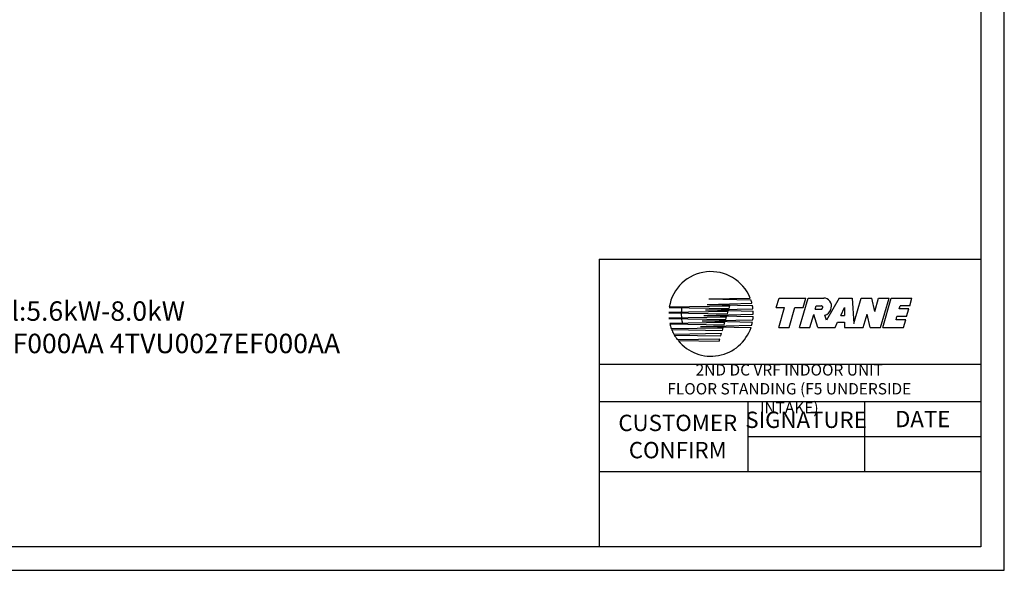
# Model space of a CAD drawing. Units: millimetres. Extents: x 2035 to 15162, y -1184 to 1784.
# Drawn here: x 13064 to 15162, y -1170 to 3 of the extents above; entities that cross this region are included whole.
import ezdxf

# ---------------------------------------------------------------- set-up
doc = ezdxf.new("R2010")
doc.units = ezdxf.units.MM
doc.layers.get('0').update_dxf_attribs({"linetype": 'CONTINUOUS'})

msp = doc.modelspace()

# ---------------------------------------------------------------- linework, layer by layer
for p, q in [((15162.011, -1170.136), (15162.011, 1782.359)), ((15112.315, 1732.663), (15112.315, -1120.43)), ((14298.917, -507.219), (14298.917, -1118.615)), ((14298.917, -507.219), (15112.315, -507.219)), ((14298.917, -730.912), (15112.315, -730.912)), ((14298.917, -810.441), (15112.315, -810.441)), ((14317.028, -810.441), (15112.315, -810.441)), ((14317.028, -810.441), (15112.315, -810.441)), ((14615.261, -810.441), (14615.261, -959.558)), ((14863.788, -810.441), (14863.788, -959.558)), ((14615.261, -884.999), (15112.315, -884.999)), ((14298.917, -959.558), (15112.315, -959.558)), ((14317.028, -959.558), (15112.315, -959.558)), ((15112.315, -1120.43), (11235.29, -1120.43)), ((10986.762, -1170.136), (15162.011, -1170.136))]:
    msp.add_line(p, q)
at = {"color": 7, "linetype": 'Continuous'}
for p, q in [((14448.059, -608.766), (14577.21, -606.511)), ((14528.997, -603.346), (14624.166, -601.163)), ((14528.997, -603.346), (14625.184, -605.545)), ((14532.486, -591.934), (14620.436, -589.878)), ((14532.486, -591.934), (14621.997, -594.017)), ((14575.504, -612.092), (14577.21, -606.511)), ((14676.088, -610.186), (14681.911, -589.88)), ((14681.911, -589.88), (14739.137, -589.88)), ((14725.754, -652.644), (14743.752, -589.88)), ((14733.314, -610.186), (14739.137, -589.88)), ((14743.752, -589.88), (14777.084, -589.88)), ((14759.022, -613.878), (14761.14, -606.494)), ((14761.14, -606.494), (14772.137, -606.494)), ((14810.208, -589.88), (14782.881, -637.211)), ((14810.208, -589.88), (14837.898, -589.88)), ((14837.898, -589.88), (14841.698, -644.224)), ((14841.698, -644.224), (14857.281, -589.88)), ((14857.281, -589.88), (14879.432, -589.88)), ((14886.019, -618.411), (14879.432, -589.88)), ((14886.019, -618.411), (14894.2, -589.88)), ((14894.2, -589.88), (14916.352, -589.88)), ((14898.355, -652.644), (14916.352, -589.88)), ((14902.97, -652.644), (14920.967, -589.88)), ((14920.967, -589.88), (14965.271, -589.88)), ((14937.98, -612.955), (14939.832, -606.494)), ((14960.507, -606.494), (14939.832, -606.494)), ((14960.507, -606.494), (14965.271, -589.88)), ((14446.839, -621.319), (14572.015, -623.504)), ((14446.878, -620.137), (14573.721, -617.923)), ((14447.881, -609.864), (14575.504, -612.092)), ((14521.828, -626.795), (14627.037, -624.438)), ((14521.828, -626.795), (14626.877, -629.15)), ((14525.355, -615.258), (14626.394, -612.973)), ((14525.355, -615.258), (14626.827, -617.55)), ((14572.015, -623.504), (14573.721, -617.923)), ((14676.088, -610.186), (14693.625, -610.186)), ((14681.451, -652.644), (14693.625, -610.186)), ((14703.602, -652.644), (14715.777, -610.186)), ((14715.777, -610.186), (14733.314, -610.186)), ((14747.906, -652.644), (14755.819, -625.048)), ((14764.52, -652.644), (14755.819, -625.048)), ((14759.022, -613.878), (14771.713, -613.878)), ((14774.553, -611.739), (14774.976, -610.262)), ((14782.881, -637.211), (14779.484, -626.436)), ((14791.996, -614.765), (14793.055, -611.073)), ((14813.492, -626.8), (14821.239, -610.186)), ((14813.492, -626.8), (14821.239, -626.8)), ((14821.239, -610.186), (14821.239, -626.8)), ((14861.435, -652.644), (14869.616, -624.113)), ((14876.203, -652.644), (14869.616, -624.113)), ((14958.655, -612.955), (14937.98, -612.955)), ((14953.891, -629.569), (14958.655, -612.955)), ((14447.184, -631.981), (14570.079, -629.836)), ((14447.315, -633.303), (14568.373, -635.416)), ((14448.983, -643.425), (14566.552, -641.373)), ((14449.335, -644.937), (14564.846, -646.953)), ((14514.659, -650.244), (14623.763, -647.819)), ((14514.659, -650.244), (14622.278, -652.644)), ((14518.224, -638.582), (14626.177, -636.177)), ((14518.224, -638.582), (14625.376, -640.974)), ((14564.846, -646.953), (14566.552, -641.373)), ((14568.373, -635.416), (14570.079, -629.836)), ((14801.44, -652.644), (14806.605, -641.568)), ((14806.605, -641.568), (14821.239, -641.568)), ((14821.239, -641.568), (14821.239, -652.644)), ((14931.363, -636.03), (14933.216, -629.569)), ((14952.038, -636.03), (14931.363, -636.03)), ((14953.891, -629.569), (14933.216, -629.569)), ((14947.274, -652.644), (14952.038, -636.03)), ((14452.435, -655.089), (14562.949, -653.16)), ((14453.111, -656.853), (14561.242, -658.741)), ((14457.65, -666.598), (14559.383, -664.822)), ((14458.81, -668.677), (14557.677, -670.403)), ((14557.677, -670.403), (14559.383, -664.822)), ((14561.242, -658.741), (14562.949, -653.16)), ((14681.451, -652.644), (14703.602, -652.644)), ((14725.754, -652.644), (14747.906, -652.644)), ((14764.52, -652.644), (14801.44, -652.644)), ((14821.239, -652.644), (14861.435, -652.644)), ((14876.203, -652.644), (14898.355, -652.644)), ((14902.97, -652.644), (14947.274, -652.644)), ((14465.025, -678.069), (14555.818, -676.484)), ((14466.964, -680.544), (14554.111, -682.065)), ((14554.111, -682.065), (14555.818, -676.484))]:
    msp.add_line(p, q, dxfattribs=at)
for centre, radius, start, end in [((14536.923, -623.74), 90.117, 22.07111, 170.435378), ((14536.923, -623.74), 90.117, 14.508336, 19.258027), ((14536.923, -623.74), 90.117, 6.86145, 11.647815), ((14772.137, -609.448), 2.954, 344, 90), ((14777.084, -606.494), 16.614, 344, 90), ((14563.723, -623.74), 90.117, 178.46085, 185.247139), ((14563.723, -623.74), 90.117, 171.143025, 177.709134), ((14536.923, -623.74), 90.117, 352.066973, 356.558268), ((14536.923, -623.74), 90.117, 359.556149, 3.938326), ((14771.713, -610.924), 2.954, 270, 344), ((14776.025, -610.186), 16.614, 282.015261, 344), ((14536.923, -623.74), 90.117, 193.604843, 200.357524), ((14563.723, -623.74), 90.117, 186.092087, 192.617624), ((14536.923, -623.74), 90.117, 344.502029, 348.974774), ((14536.923, -623.74), 90.117, 201.558687, 208.397648), ((14536.923, -623.74), 90.117, 209.911409, 217.076499), ((14536.923, -623.74), 90.117, 219.075364, 341.292106)]:
    msp.add_arc(centre, radius, start, end, dxfattribs=at)

# ---------------------------------------------------------------- texts
at = {"attachment_point": 5}
for s, insert, char_height, width in [('{\\fSimSun|b0|i0|c134|p54;Application model:5.6kW-8.0kW\\fSimSun|b0|i0|c0|p54;\\P4TVU0018EF000AA 4TVU0024EF000AA 4TVU0027EF000AA}', (12997.273, -652.18), 41.42121, 1654.98145), ('{\\fSimSun|b0|i0|c134|p54;\\C1;2ND DC VRF INDOOR UNIT\\PFLOOR STANDING (F5 UNDERSIDE INTAKE)\\P\\C256; }', (14703.816, -791.31), 24.15685, 644.18272), ('{\\fSimSun|b0|i0|c134|p54;CUSTOMER CONFIRM}', (14466.144, -884.999), 34.79382, 339.75699), ('{\\fSimSun|b0|i0|c134|p54;SIGNATURE}', (14739.524, -849.388), 34.79382, 178.93965), ('{\\fSimSun|b0|i0|c134|p54;DATE}', (14988.052, -847.72), 34.79382, 178.93965)]:
    msp.add_mtext(s, dxfattribs=dict(at, insert=insert, char_height=char_height, width=width))

doc.saveas('drawing.dxf')
